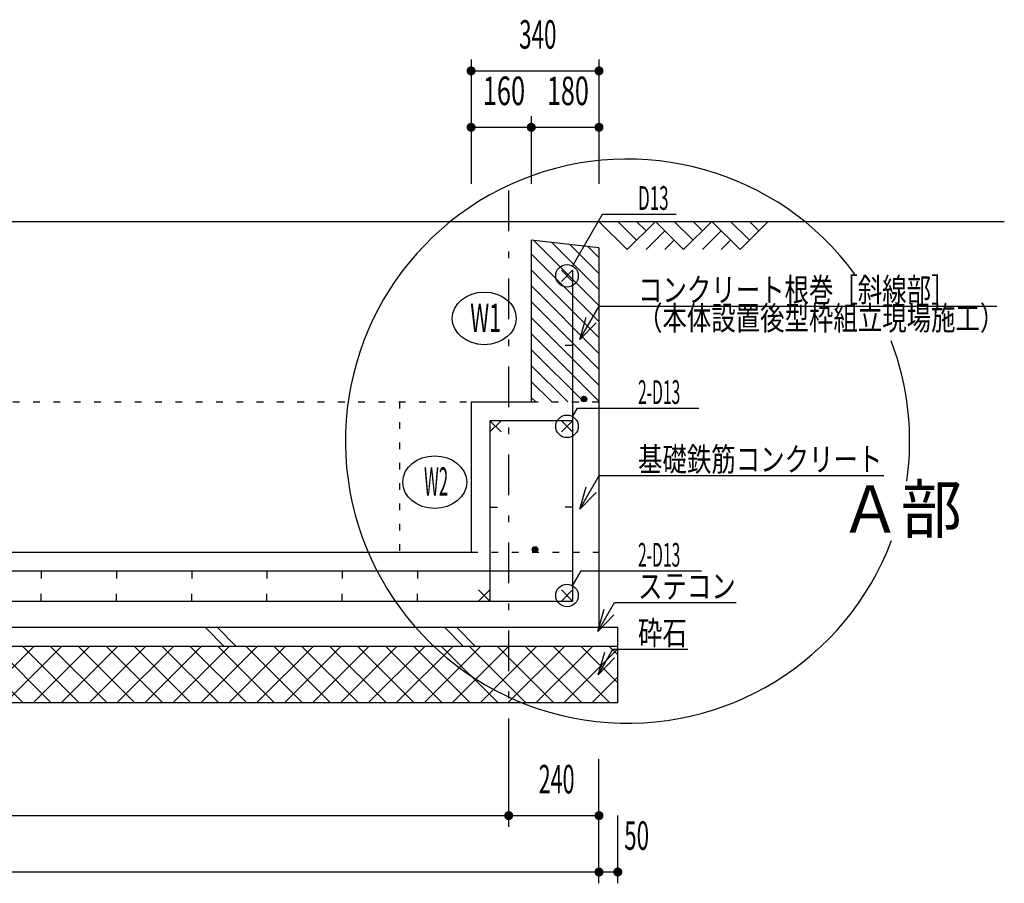
# Model space of a CAD drawing. Extents: x 0 to 48240, y 0 to 25200.
# Drawn here: x 40755 to 42064, y 2031 to 3179 of the extents above; entities that cross this region are included whole.
import ezdxf
from ezdxf.enums import TextEntityAlignment as Align

# ---------------------------------------------------------------- set-up
doc = ezdxf.new("R2010")
doc.units = 0
doc.header["$LTSCALE"] = 9
doc.linetypes.add('CENTER', pattern=[13, 6, -3, 1, -3])
doc.linetypes.add('DOT', pattern=[3, 1, -2])
for name, color, linetype in [('0平面図-0用紙枠', 7, 'CONTINUOUS'), ('0平面図-4文字', 7, 'CONTINUOUS'), ('0平面図-5寸法', 7, 'CONTINUOUS'), ('0平面図-A', 7, 'CONTINUOUS'), ('0平面図-B', 7, 'CONTINUOUS'), ('0平面図-C', 7, 'CONTINUOUS'), ('0平面図-E', 7, 'CONTINUOUS')]:
    doc.layers.add(name, color=color, linetype=linetype)
doc.styles.get("Standard").update_dxf_attribs({"font": 'txt.shx', "bigfont": 'extfont.shx'})

msp = doc.modelspace()

# ---------------------------------------------------------------- linework, layer by layer
at = {"layer": '0平面図-0用紙枠', "color": 7, "linetype": 'Continuous'}
msp.add_line((37672.25736918709, 2911.089530210396), (42063.61817251118, 2911.089530210396), dxfattribs=at)
at = {"layer": '0平面図-0用紙枠', "color": 6, "linetype": 'Continuous'}
for p, q in [((41549.90859153542, 2911.089530210396), (41574.90859153542, 2886.089530210396)), ((41574.90859153542, 2911.089530210396), (41587.40859153542, 2898.589530210396)), ((41624.90859153543, 2911.089530210396), (41649.90859153542, 2886.089530210396)), ((41649.90859153542, 2911.089530210396), (41662.40859153542, 2898.589530210396)), ((41724.90859153542, 2886.089530210396), (41699.90859153542, 2911.089530210396)), ((41737.40859153542, 2898.589530210396), (41724.90859153542, 2911.089530210396)), ((41587.40859153542, 2873.589530210396), (41612.40859153542, 2898.589530210396)), ((41662.40859153542, 2873.589530210396), (41687.40859153542, 2898.589530210396)), ((41612.40859153542, 2873.589530210396), (41624.90859153542, 2886.089530210396)), ((41687.40859153542, 2873.589530210396), (41699.90859153542, 2886.089530210396))]:
    msp.add_line(p, q, dxfattribs=at)
msp.add_lwpolyline([(41524.90859153542, 2911.089530210396), (41562.40859153542, 2873.589530210396), (41599.90859153542, 2911.089530210396), (41637.40859153542, 2873.589530210396), (41674.90859153542, 2911.089530210396), (41712.40859153542, 2873.589530210396), (41749.90859153542, 2911.089530210396)], dxfattribs=at)
at = {"layer": '0平面図-4文字', "color": 6, "linetype": 'Continuous'}
for p, q in [((41499.5600673975, 2753.823732935492), (41525.33446342034, 2798.46629638145)), ((41525.33446342034, 2798.46629638145), (42053.7117223487, 2798.46629638145)), ((41499.5600673975, 2753.823732935492), (41508.06487686912, 2783.554495049026)), ((41499.5600673975, 2753.823732935492), (41521.05525792588, 2776.054495049026)), ((41489.90859153542, 2651.579911267163), (41496.23345259943, 2662.534891980831)), ((41496.23345259943, 2662.534891980831), (41657.77718177764, 2662.534891980831)), ((41499.5600673975, 2528.575609394155), (41508.06487686912, 2558.30637150769)), ((41499.5600673975, 2528.575609394155), (41521.05525792588, 2550.80637150769)), ((41523.25915682242, 2365.871665286646), (41531.76396629403, 2395.602427400179)), ((41523.25915682242, 2365.871665286646), (41544.7543473508, 2388.102427400179)), ((41523.9504636449, 2308.422595990312), (41543.5251600781, 2342.326964755362)), ((41523.9504636449, 2308.422595990312), (41532.45527311652, 2338.153358103844)), ((41523.9504636449, 2308.422595990312), (41545.44565417328, 2330.653358103844)), ((41543.5251600781, 2342.326964755362), (41642.82809156572, 2342.326964755362))]:
    msp.add_line(p, q, dxfattribs=at)
for points in [[(41489.90859153542, 2851.579911267161), (41529.74858828091, 2920.584809803711), (41627.26484638709, 2920.584809803711)], [(41499.5600673975, 2528.575609394155), (41525.33446342034, 2573.21817284011), (41903.46261618241, 2573.21817284011)], [(41489.90859153542, 2426.579911267163), (41501.28435717319, 2446.283315326778), (41661.00149535277, 2446.283315326778)], [(41523.25915682242, 2365.871665286646), (41545.55256109357, 2404.484974157953), (41707.31436306816, 2404.484974157953)]]:
    msp.add_lwpolyline(points, dxfattribs=at)
for centre in [(41482.40859153542, 2838.589530210396), (41482.40859153542, 2638.589530210395), (41482.40859153542, 2413.589530210396)]:
    msp.add_circle(centre, 15, dxfattribs=at)
at = {"layer": '0平面図-4文字', "color": 3, "linetype": 'Continuous'}
for start, end in [(36.30849219027726, 339.3838167067224), (351.8230387485935, 20.81249921851672)]:
    msp.add_arc((41562.8608358105, 2618.887374494305), 375, start, end, dxfattribs=at)
at = {"layer": '0平面図-4文字', "color": 4, "linetype": 'Continuous'}
for centre in [(41372.40863601568, 2782.102729512208), (41306.54090067181, 2564.404039065976)]:
    msp.add_ellipse(centre, major_axis=(42.5, 0), ratio=0.8235294117649999, dxfattribs=at)
at = {"layer": '0平面図-5寸法', "color": 6, "linetype": 'Continuous'}
for p, q in [((41354.90859153542, 3126.089530210395), (41354.90859153542, 3036.089530210395)), ((41524.90859153542, 3126.089530210395), (41524.90859153542, 3036.089530210395)), ((41354.90859153542, 3111.089530210395), (41524.90859153542, 3111.089530210395)), ((41354.90859153542, 3051.089530210395), (41354.90859153542, 2961.089530210395)), ((41434.90863601568, 3051.089530210395), (41434.90863601568, 2961.089530210395)), ((41524.90859153542, 3051.089530210395), (41524.90859153542, 2961.089530210395)), ((41354.90859153542, 3036.089530210395), (41434.90863601568, 3036.089530210395)), ((41434.90863601568, 3036.089530210395), (41524.90859153542, 3036.089530210395)), ((41404.90859153542, 2106.0895302104), (41404.90859153542, 2196.0895302104)), ((41524.90859153542, 2106.0895302104), (41524.90859153542, 2196.0895302104)), ((39669.90859153544, 2121.0895302104), (41404.90859153542, 2121.0895302104)), ((41404.90859153542, 2121.0895302104), (41524.90859153542, 2121.0895302104)), ((41524.90859153542, 2031.0895302104), (41524.90859153542, 2121.0895302104)), ((41549.90859153542, 2031.0895302104), (41549.90859153542, 2121.0895302104)), ((41524.90859153542, 2046.0895302104), (38242.40859153542, 2046.0895302104)), ((41549.90859153542, 2046.0895302104), (41524.90859153542, 2046.0895302104))]:
    msp.add_line(p, q, dxfattribs=at)
at = {"layer": '0平面図-5寸法', "color": 6, "linetype": 'CENTER'}
msp.add_line((41404.90859153542, 2196.0895302104), (41404.90859153542, 2961.089530210395), dxfattribs=at)
at = {"layer": '0平面図-5寸法', "color": 4, "linetype": 'Continuous', "const_width": 6}
for points in [[(41351.90812818985, 3111.089031758383, 1), (41357.90812818985, 3111.089031758383, 1)], [(41521.90812818985, 3111.089031758383, 1), (41527.90812818985, 3111.089031758383, 1)], [(41351.90812818985, 3036.089031758383, 1), (41357.90812818985, 3036.089031758383, 1)], [(41431.90912818986, 3036.089031758383, 1), (41437.90912818986, 3036.089031758383, 1)], [(41521.90812818985, 3036.089031758383, 1), (41527.90812818985, 3036.089031758383, 1)], [(41401.90812818985, 2121.089031758383, 1), (41407.90812818985, 2121.089031758383, 1)], [(41521.90812818985, 2121.089031758383, 1), (41527.90812818985, 2121.089031758383, 1)], [(41521.90812818985, 2046.089031758383, 1), (41527.90812818985, 2046.089031758383, 1)], [(41546.90812818985, 2046.089031758383, 1), (41552.90812818985, 2046.089031758383, 1)]]:
    msp.add_lwpolyline(points, format="xyb", close=True, dxfattribs=at)
at = {"layer": '0平面図-A', "color": 3, "linetype": 'Continuous'}
for p, q in [((41434.90863601568, 2886.089530210395), (41434.90863601568, 2671.089530210396)), ((41524.90859153542, 2876.089530210396), (41434.90863601568, 2886.089530210395)), ((41524.90859153542, 2876.089530210396), (41524.90859153542, 2371.089530210396)), ((41354.90859153542, 2671.089530210396), (41434.90863601568, 2671.089530210396)), ((41354.90859153542, 2671.089530210396), (41354.90859153542, 2471.089530210396)), ((40462.90904105111, 2471.089530210396), (41354.90859153542, 2471.089530210396)), ((41549.90859153542, 2346.089530210396), (38217.40859153542, 2346.089530210396)), ((41549.90859153542, 2271.089530210396), (38217.40859153542, 2271.089530210396))]:
    msp.add_line(p, q, dxfattribs=at)
at = {"layer": '0平面図-A', "color": 6, "linetype": 'DOT'}
for p, q in [((39719.90859153544, 2671.089530210396), (41354.90859153542, 2671.089530210396)), ((41259.90859153542, 2671.089530210396), (41259.90859153542, 2471.089530210396))]:
    msp.add_line(p, q, dxfattribs=at)
at = {"layer": '0平面図-A', "color": 3, "linetype": 'DOT'}
for p, q in [((41434.90863601568, 2671.089530210396), (41524.90859153542, 2671.089530210396)), ((41354.90859153542, 2471.089530210396), (41524.90859153542, 2471.089530210396))]:
    msp.add_line(p, q, dxfattribs=at)
at = {"layer": '0平面図-A', "color": 3, "linetype": 'Continuous'}
msp.add_lwpolyline([(41549.90859153542, 2271.089530210396), (41549.90859153542, 2371.089530210396), (38217.40859153542, 2371.089530210396)], dxfattribs=at)
at = {"layer": '0平面図-B', "color": 7, "linetype": 'Continuous'}
for p, q in [((41474.90859153542, 2831.089530210396), (41489.90859153542, 2846.089530210396)), ((41489.90859153542, 2831.089530210396), (41474.90859153542, 2846.089530210396)), ((41489.90859153542, 2846.089530210396), (41489.90859153542, 2406.089530210396)), ((41489.90859153542, 2746.089530210396), (41479.90859153542, 2746.089530210396)), ((41508.65859153542, 2674.839530210396), (41501.15859153542, 2674.839530210396)), ((41508.5828261496, 2675.589530210396), (41501.23435692125, 2675.589530210396)), ((41508.58282614961, 2674.089530210396), (41501.23435692125, 2674.089530210396)), ((41508.34552330665, 2676.339530210396), (41501.47165976421, 2676.339530210396)), ((41508.34552330665, 2673.339530210396), (41501.47165976421, 2673.339530210396)), ((41507.90859153542, 2677.089530210396), (41501.90859153542, 2677.089530210396)), ((41507.90859153542, 2672.589530210396), (41501.90859153542, 2672.589530210396)), ((41507.15859153542, 2677.839530210395), (41502.65859153542, 2677.839530210395)), ((41507.15859153543, 2671.839530210396), (41502.65859153542, 2671.839530210396)), ((41489.90859153542, 2646.089530210395), (41379.90859153542, 2646.089530210395)), ((41379.90859153542, 2646.089530210395), (41379.90859153542, 2406.089530210396)), ((41379.90859153542, 2631.089530210395), (41394.90859153542, 2646.089530210395)), ((41394.90859153542, 2631.089530210395), (41379.90859153542, 2646.089530210395)), ((41474.90859153542, 2631.089530210395), (41489.90859153542, 2646.089530210395)), ((41489.90859153542, 2631.089530210395), (41474.90859153542, 2646.089530210395)), ((41379.90859153542, 2531.089530210396), (41389.90859153542, 2531.089530210396)), ((41489.90859153542, 2531.089530210396), (41479.90859153542, 2531.089530210396)), ((41443.65859153542, 2474.839530210396), (41436.15859153542, 2474.839530210396)), ((41443.5828261496, 2475.589530210396), (41436.23435692125, 2475.589530210396)), ((41443.5828261496, 2474.089530210396), (41436.23435692125, 2474.089530210396)), ((41443.34552330665, 2476.339530210396), (41436.47165976421, 2476.339530210396)), ((41442.90859153542, 2477.089530210396), (41436.90859153542, 2477.089530210396)), ((41442.15859153542, 2477.839530210396), (41437.65859153542, 2477.839530210396)), ((41443.34552330665, 2473.339530210396), (41436.47165976421, 2473.339530210396)), ((41442.90859153542, 2472.589530210396), (41436.90859153542, 2472.589530210396)), ((41442.15859153542, 2471.839530210396), (41437.65859153542, 2471.839530210396)), ((41489.90859153542, 2446.089530210396), (40487.90904105111, 2446.089530210395)), ((40783.65859153542, 2446.089530210396), (40783.65859153542, 2436.089530210396)), ((40883.65859153542, 2446.089530210396), (40883.65859153542, 2436.089530210396)), ((40983.65859153542, 2446.089530210396), (40983.65859153542, 2436.089530210396)), ((41083.65859153542, 2446.089530210396), (41083.65859153542, 2436.089530210396)), ((41183.65859153542, 2446.089530210396), (41183.65859153542, 2436.089530210396)), ((41283.65859153542, 2446.089530210396), (41283.65859153542, 2436.089530210396)), ((41364.90859153542, 2406.089530210396), (41379.90859153542, 2421.089530210396)), ((41379.90859153542, 2406.089530210396), (41364.90859153542, 2421.089530210396)), ((41474.90859153542, 2406.089530210396), (41489.90859153542, 2421.089530210396)), ((41489.90859153542, 2406.089530210396), (41474.90859153542, 2421.089530210396)), ((40783.65859153542, 2406.089530210396), (40783.65859153542, 2416.089530210396)), ((40883.65859153542, 2406.089530210396), (40883.65859153542, 2416.089530210396)), ((40983.65859153542, 2406.089530210396), (40983.65859153542, 2416.089530210396)), ((41083.65859153542, 2406.089530210396), (41083.65859153542, 2416.089530210396)), ((41183.65859153542, 2406.089530210396), (41183.65859153542, 2416.089530210396)), ((41283.65859153542, 2406.089530210396), (41283.65859153542, 2416.089530210396)), ((38277.40859153542, 2406.089530210396), (41489.90859153542, 2406.089530210396))]:
    msp.add_line(p, q, dxfattribs=at)
for centre in [(41504.90859153542, 2674.839530210396), (41439.90859153542, 2474.839530210396)]:
    msp.add_circle(centre, 3.75, dxfattribs=at)
at = {"layer": '0平面図-C', "color": 6, "linetype": 'Continuous'}
for p, q in [((41001.74126617792, 2371.089530210398), (41026.74126617792, 2346.089530210395)), ((41017.65116875462, 2371.089530210395), (41042.65116875461, 2346.089530210398)), ((41319.93931771186, 2371.089530210398), (41344.93931771187, 2346.089530210395)), ((41335.84922028857, 2371.0895302104), (41360.84922028857, 2346.089530210396)), ((40684.67836077893, 2346.089530210396), (40759.67836077893, 2271.089530210402)), ((40698.60701903528, 2271.089530210398), (40773.60701903528, 2346.089530210402)), ((40721.80146679122, 2346.089530210393), (40796.80146679122, 2271.089530210396)), ((40735.73012504756, 2271.089530210396), (40810.73012504756, 2346.089530210391)), ((40758.9245728035, 2346.089530210398), (40833.92457280351, 2271.089530210395)), ((40772.85323105985, 2271.0895302104), (40847.85323105985, 2346.089530210395)), ((40796.04767881583, 2346.089530210393), (40871.04767881583, 2271.089530210389)), ((40809.97633707213, 2271.089530210393), (40884.97633707214, 2346.089530210396)), ((40833.17078482811, 2346.089530210395), (40908.1707848281, 2271.0895302104)), ((40847.09944308446, 2271.0895302104), (40922.09944308445, 2346.089530210395)), ((40870.29389084039, 2346.0895302104), (40945.29389084039, 2271.089530210396)), ((40884.22254909674, 2271.089530210396), (40959.22254909674, 2346.089530210393)), ((40907.41699685268, 2346.089530210396), (40982.41699685268, 2271.089530210395)), ((40921.34565510902, 2271.089530210393), (40996.34565510902, 2346.089530210396)), ((40944.54010286499, 2346.089530210391), (41019.54010286499, 2271.089530210396)), ((40958.46876112134, 2271.089530210396), (41033.46876112134, 2346.0895302104)), ((40981.66320887728, 2346.089530210395), (41056.66320887727, 2271.0895302104)), ((40995.59186713363, 2271.089530210402), (41070.59186713363, 2346.089530210396)), ((41018.78631488956, 2346.089530210398), (41093.78631488957, 2271.089530210395)), ((41032.71497314591, 2271.089530210396), (41107.71497314591, 2346.089530210393)), ((41055.90942090188, 2346.089530210395), (41130.90942090188, 2271.089530210391)), ((41069.83807915819, 2271.089530210393), (41144.8380791582, 2346.089530210396)), ((41093.03252691416, 2346.089530210396), (41168.03252691416, 2271.089530210402)), ((41106.96118517051, 2271.089530210398), (41181.96118517051, 2346.089530210402)), ((41130.15563292646, 2346.089530210393), (41205.15563292645, 2271.089530210398)), ((41144.08429118279, 2271.089530210395), (41219.08429118279, 2346.089530210389)), ((41167.27873893874, 2346.089530210398), (41242.27873893874, 2271.089530210395)), ((41181.20739719509, 2271.089530210398), (41256.20739719508, 2346.089530210393)), ((41204.40184495105, 2346.089530210393), (41279.40184495106, 2271.089530210389)), ((41218.33050320737, 2271.089530210393), (41293.33050320737, 2346.089530210396)), ((41241.52495096334, 2346.089530210396), (41316.52495096333, 2271.089530210402)), ((41255.45360921969, 2271.0895302104), (41330.45360921969, 2346.089530210402)), ((41278.64805697563, 2346.089530210393), (41353.64805697562, 2271.089530210396)), ((41292.57671523197, 2271.089530210396), (41367.57671523196, 2346.089530210391)), ((41315.7711629879, 2346.089530210396), (41390.77116298791, 2271.089530210395)), ((41329.69982124426, 2271.089530210391), (41404.69982124426, 2346.089530210395)), ((41352.89426900023, 2346.089530210391), (41427.89426900023, 2271.089530210396)), ((41366.82292725657, 2271.089530210396), (41441.82292725657, 2346.0895302104)), ((41390.01737501251, 2346.089530210395), (41465.01737501251, 2271.0895302104)), ((41403.94603326886, 2271.0895302104), (41478.94603326886, 2346.089530210396)), ((41427.14048102479, 2346.0895302104), (41502.1404810248, 2271.089530210396)), ((41441.06913928114, 2271.089530210396), (41516.06913928114, 2346.089530210391)), ((41464.26358703712, 2346.089530210395), (41539.26358703712, 2271.089530210391)), ((41478.19224529342, 2271.089530210393), (41549.90859153542, 2342.805876452392)), ((41501.3866930494, 2346.089530210391), (41549.90859153542, 2297.567631724369)), ((41538.50979906169, 2346.089530210395), (41549.90859153542, 2334.690737736653)), ((41515.31535130575, 2271.089530210398), (41549.90859153542, 2305.682770440075))]:
    msp.add_line(p, q, dxfattribs=at)
at = {"layer": '0平面図-E', "color": 6, "linetype": 'Continuous'}
for p, q in [((41438.47323542983, 2885.693463413078), (41524.90859153542, 2799.258107307487)), ((41462.33809076921, 2883.0418115093), (41524.90859153542, 2820.471310743085)), ((41486.20294610859, 2880.390159605522), (41524.90859153543, 2841.684514178683)), ((41434.90863601567, 2868.044859391637), (41524.90859153542, 2778.044903871887)), ((41510.06780144796, 2877.738507701746), (41524.90859153542, 2862.897717614291)), ((41434.90863601568, 2846.831655956034), (41524.90859153542, 2756.831700436291)), ((41434.90863601568, 2825.618452520435), (41524.90859153542, 2735.618497000693)), ((41434.90863601568, 2804.405249084863), (41524.90859153542, 2714.405293565116)), ((41434.90863601568, 2783.192045649255), (41524.90859153542, 2693.192090129516)), ((41434.90863601568, 2761.978842213659), (41524.90859153543, 2671.978886693911)), ((41434.90863601568, 2740.765638778059), (41504.58474458334, 2671.089530210396)), ((41434.90863601568, 2719.552435342463), (41483.37154114775, 2671.089530210393)), ((41434.90863601568, 2698.339231906863), (41462.15833771215, 2671.089530210391)), ((41434.90863601567, 2677.126028471264), (41440.94513427655, 2671.089530210389))]:
    msp.add_line(p, q, dxfattribs=at)

# ---------------------------------------------------------------- texts
at = {"layer": '0平面図-4文字', "color": 5, "lineweight": -3}
for s, width, p in [('D13', 0.525, (41576.78512818985, 2926.341031758382)), ('コンクリート根巻［斜線部］', 0.754, (41576.78512818985, 2804.223031758382)), ('（本体設置後型枠組立現場施工）', 0.754, (41576.78512818985, 2766.723031758382)), ('2-D13', 0.483, (41576.78512818985, 2668.291031758383)), ('基礎鉄筋コンクリート', 0.754, (41576.78512818985, 2578.974031758382)), ('2-D13', 0.483, (41576.78512818985, 2452.040031758383)), ('ステコン', 0.754, (41576.78512818985, 2410.241031758382)), ('砕石', 0.754, (41576.78512818985, 2348.083031758382))]:
    msp.add_text(s, height=31.556, dxfattribs=dict(at, width=width)).set_placement(p)
at = {"layer": '0平面図-4文字', "color": 4, "lineweight": -3}
for s, width, p in [('W1', 0.5529999999999999, (41374.28412818986, 2782.853031758383)), ('W2', 0.435, (41308.41612818986, 2565.154031758382))]:
    msp.add_text(s, height=37.868, dxfattribs=dict(at, width=width)).set_placement(p, align=Align.MIDDLE_CENTER)
at = {"layer": '0平面図-4文字', "color": 3, "lineweight": -3, "width": 0.9420000000000001}
msp.add_text('Ａ部', height=63.113, dxfattribs=at).set_placement((41926.19712818986, 2528.576031758383), align=Align.MIDDLE_CENTER)
at = {"layer": '0平面図-5寸法', "color": 6, "lineweight": -3}
for s, width, p in [('340', 0.578, (41443.58312818986, 3128.789031758382)), ('160', 0.654, (41398.58312818986, 3053.789031758382)), ('180', 0.647, (41483.58312818986, 3053.789031758382)), ('240', 0.5539999999999999, (41468.58312818986, 2138.789031758382))]:
    msp.add_text(s, height=37.868, dxfattribs=dict(at, width=width)).set_placement(p, align=Align.BOTTOM_CENTER)
at = {"layer": '0平面図-5寸法', "color": 4, "lineweight": -3, "width": 0.575}
msp.add_text('50', height=37.868, dxfattribs=at).set_placement((41574.95812818986, 2063.789031758382), align=Align.BOTTOM_CENTER)

doc.saveas('drawing.dxf')
